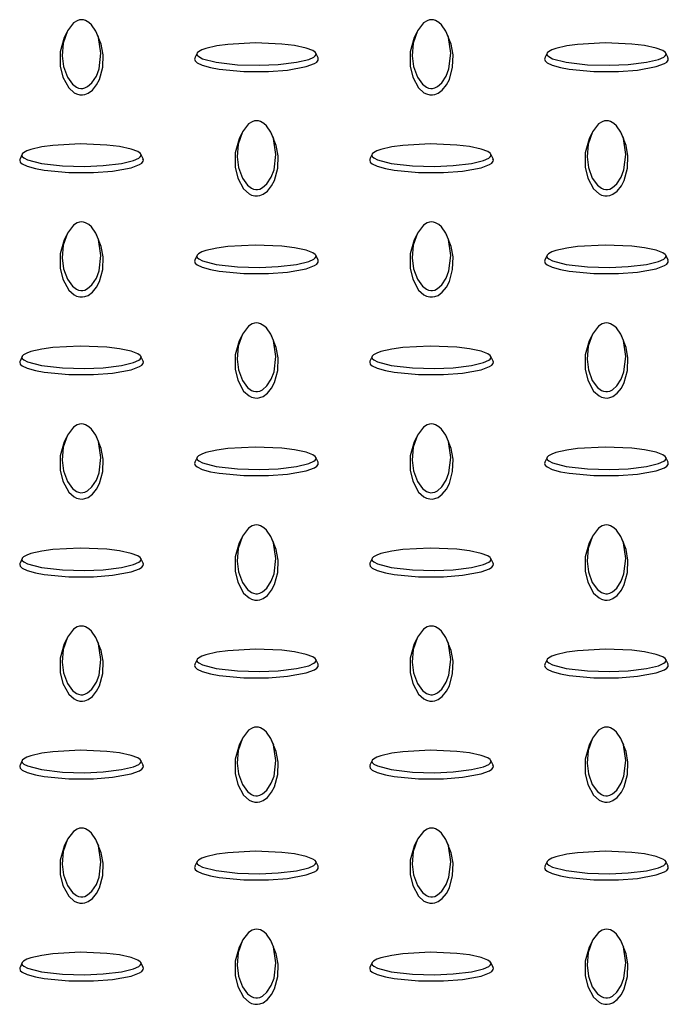
# Model space of a CAD drawing. Units: millimetres. Extents: x 15 to 415, y 5 to 292.
# Drawn here: x 321 to 332, y 182 to 198 of the extents above; entities that cross this region are included whole.
import ezdxf

# ---------------------------------------------------------------- set-up
doc = ezdxf.new("R2010")
doc.units = ezdxf.units.MM

msp = doc.modelspace()

# ---------------------------------------------------------------- linework, layer by layer
at = {"color": 7, "linetype": 'Continuous', "lineweight": 25}
for p, q in [((322.235, 197.595), (322.2, 197.519)), ((322.758, 197.519), (322.723, 197.595)), ((327.892, 197.595), (327.856, 197.519)), ((328.415, 197.519), (328.38, 197.595)), ((324.347, 197.268), (324.312, 197.192)), ((326.302, 197.192), (326.267, 197.268)), ((330.004, 197.268), (329.969, 197.192)), ((331.959, 197.192), (331.924, 197.268)), ((325.063, 195.963), (325.028, 195.886)), ((325.587, 195.886), (325.551, 195.963)), ((330.72, 195.963), (330.685, 195.886)), ((331.243, 195.886), (331.208, 195.963)), ((321.519, 195.635), (321.484, 195.559)), ((323.474, 195.559), (323.439, 195.635)), ((327.176, 195.635), (327.141, 195.559)), ((329.13, 195.559), (329.096, 195.635)), ((322.235, 194.33), (322.2, 194.254)), ((322.758, 194.254), (322.723, 194.33)), ((327.892, 194.33), (327.856, 194.254)), ((328.415, 194.254), (328.38, 194.33)), ((324.347, 194.002), (324.312, 193.926)), ((326.302, 193.926), (326.267, 194.002)), ((330.004, 194.002), (329.969, 193.926)), ((331.959, 193.926), (331.924, 194.002)), ((325.063, 192.697), (325.028, 192.621)), ((325.587, 192.621), (325.551, 192.697)), ((330.72, 192.697), (330.685, 192.621)), ((331.243, 192.621), (331.208, 192.697)), ((321.519, 192.369), (321.484, 192.293)), ((323.474, 192.293), (323.439, 192.369)), ((327.176, 192.369), (327.141, 192.293)), ((329.13, 192.293), (329.096, 192.369)), ((322.235, 191.064), (322.2, 190.988)), ((322.758, 190.988), (322.723, 191.064)), ((327.892, 191.064), (327.856, 190.988)), ((328.415, 190.988), (328.38, 191.064)), ((324.347, 190.736), (324.312, 190.661)), ((326.302, 190.661), (326.267, 190.736)), ((330.004, 190.736), (329.969, 190.661)), ((331.959, 190.661), (331.924, 190.736)), ((325.063, 189.431), (325.028, 189.355)), ((325.587, 189.355), (325.551, 189.431)), ((330.72, 189.431), (330.685, 189.355)), ((331.243, 189.355), (331.208, 189.431)), ((321.519, 189.103), (321.484, 189.028)), ((323.474, 189.028), (323.439, 189.103)), ((327.176, 189.103), (327.141, 189.028)), ((329.13, 189.028), (329.096, 189.103)), ((322.235, 187.799), (322.2, 187.722)), ((322.758, 187.722), (322.723, 187.799)), ((327.892, 187.799), (327.856, 187.722)), ((328.415, 187.722), (328.38, 187.799)), ((324.347, 187.471), (324.312, 187.395)), ((326.302, 187.395), (326.267, 187.471)), ((330.004, 187.471), (329.969, 187.395)), ((331.959, 187.395), (331.924, 187.471)), ((325.063, 186.166), (325.028, 186.089)), ((325.587, 186.089), (325.551, 186.166)), ((330.72, 186.166), (330.685, 186.089)), ((331.243, 186.089), (331.208, 186.166)), ((321.519, 185.838), (321.484, 185.762)), ((323.474, 185.762), (323.439, 185.838)), ((327.176, 185.838), (327.141, 185.762)), ((329.13, 185.762), (329.096, 185.838)), ((322.235, 184.533), (322.2, 184.457)), ((322.758, 184.457), (322.723, 184.533)), ((327.892, 184.533), (327.856, 184.457)), ((328.415, 184.457), (328.38, 184.533)), ((324.347, 184.205), (324.312, 184.129)), ((326.302, 184.129), (326.267, 184.205)), ((330.004, 184.205), (329.969, 184.129)), ((331.959, 184.129), (331.924, 184.205)), ((325.063, 182.9), (325.028, 182.824)), ((325.587, 182.824), (325.551, 182.9)), ((330.72, 182.9), (330.685, 182.824)), ((331.243, 182.824), (331.208, 182.9)), ((321.519, 182.572), (321.484, 182.496)), ((323.474, 182.496), (323.439, 182.572)), ((327.176, 182.572), (327.141, 182.496)), ((329.13, 182.496), (329.096, 182.572))]:
    msp.add_line(p, q, dxfattribs=at)
at = {"color": 7, "linetype": 'Continuous', "lineweight": 25, "flags": 128}
for points in [[(322.479, 197.809), (322.446, 197.806), (322.407, 197.792), (322.351, 197.756), (322.251, 197.628), (322.182, 197.431), (322.166, 197.224), (322.187, 197.052), (322.25, 196.879), (322.332, 196.767), (322.398, 196.718), (322.429, 196.705), (322.467, 196.697), (322.497, 196.698), (322.531, 196.706), (322.577, 196.728), (322.647, 196.79), (322.718, 196.899), (322.761, 197.017), (322.792, 197.266), (322.751, 197.522), (322.709, 197.624), (322.638, 197.726), (322.598, 197.763), (322.545, 197.795), (322.511, 197.806), (322.479, 197.809)], [(328.136, 197.809), (328.103, 197.806), (328.064, 197.792), (328.008, 197.756), (327.908, 197.628), (327.839, 197.431), (327.822, 197.224), (327.844, 197.052), (327.907, 196.879), (327.989, 196.767), (328.054, 196.718), (328.086, 196.705), (328.124, 196.697), (328.154, 196.698), (328.188, 196.706), (328.234, 196.728), (328.304, 196.79), (328.375, 196.899), (328.418, 197.017), (328.449, 197.266), (328.408, 197.522), (328.366, 197.624), (328.295, 197.726), (328.255, 197.763), (328.201, 197.795), (328.168, 197.806), (328.136, 197.809)], [(322.2, 197.519), (322.199, 197.519), (322.135, 197.291), (322.135, 197.06), (322.176, 196.882), (322.271, 196.707), (322.357, 196.63), (322.399, 196.609), (322.45, 196.596), (322.492, 196.594), (322.533, 196.601), (322.584, 196.621), (322.654, 196.671), (322.722, 196.755), (322.767, 196.844), (322.821, 197.041), (322.826, 197.241), (322.797, 197.412), (322.752, 197.518)], [(327.856, 197.519), (327.856, 197.519), (327.792, 197.291), (327.792, 197.06), (327.833, 196.882), (327.928, 196.707), (328.014, 196.63), (328.056, 196.609), (328.107, 196.596), (328.149, 196.594), (328.189, 196.601), (328.241, 196.621), (328.31, 196.671), (328.378, 196.755), (328.424, 196.844), (328.477, 197.041), (328.483, 197.241), (328.454, 197.412), (328.409, 197.518)], [(324.344, 197.253), (324.35, 197.234), (324.373, 197.212), (324.435, 197.179), (324.657, 197.121), (324.999, 197.082), (325.357, 197.072), (325.656, 197.085), (325.955, 197.121), (326.15, 197.168), (326.234, 197.206), (326.257, 197.224), (326.27, 197.246), (326.269, 197.263), (326.255, 197.283), (326.216, 197.31), (326.109, 197.35), (325.919, 197.391), (325.717, 197.416), (325.285, 197.434), (324.841, 197.41), (324.664, 197.386), (324.488, 197.345), (324.423, 197.322), (324.368, 197.291), (324.35, 197.272), (324.344, 197.253)], [(330, 197.253), (330.007, 197.234), (330.03, 197.212), (330.092, 197.179), (330.314, 197.121), (330.656, 197.082), (331.013, 197.072), (331.313, 197.085), (331.611, 197.121), (331.807, 197.168), (331.89, 197.206), (331.914, 197.224), (331.927, 197.246), (331.926, 197.263), (331.912, 197.283), (331.873, 197.31), (331.766, 197.35), (331.576, 197.391), (331.373, 197.416), (330.941, 197.434), (330.498, 197.41), (330.321, 197.386), (330.145, 197.345), (330.08, 197.322), (330.025, 197.291), (330.007, 197.272), (330, 197.253)], [(324.307, 197.171), (324.318, 197.142), (324.35, 197.113), (324.431, 197.074), (324.563, 197.036), (324.705, 197.01), (325.1, 196.973), (325.501, 196.973), (325.808, 196.996), (326.111, 197.051), (326.245, 197.101), (326.281, 197.125), (326.304, 197.155), (326.306, 197.179), (326.301, 197.192)], [(324.314, 197.191), (324.309, 197.184), (324.307, 197.171)], [(329.964, 197.171), (329.974, 197.142), (330.006, 197.113), (330.087, 197.074), (330.22, 197.036), (330.362, 197.01), (330.757, 196.973), (331.157, 196.973), (331.465, 196.996), (331.768, 197.051), (331.902, 197.101), (331.938, 197.125), (331.961, 197.155), (331.963, 197.179), (331.957, 197.192)], [(329.971, 197.191), (329.966, 197.184), (329.964, 197.171)], [(325.307, 196.176), (325.274, 196.173), (325.236, 196.16), (325.18, 196.124), (325.079, 195.995), (325.011, 195.798), (324.994, 195.592), (325.016, 195.419), (325.078, 195.246), (325.161, 195.134), (325.226, 195.085), (325.258, 195.072), (325.296, 195.064), (325.325, 195.065), (325.359, 195.073), (325.406, 195.095), (325.476, 195.157), (325.546, 195.267), (325.59, 195.384), (325.621, 195.633), (325.58, 195.889), (325.537, 195.991), (325.467, 196.093), (325.426, 196.13), (325.373, 196.162), (325.34, 196.173), (325.307, 196.176)], [(330.964, 196.176), (330.931, 196.173), (330.892, 196.16), (330.836, 196.124), (330.736, 195.995), (330.668, 195.798), (330.651, 195.592), (330.673, 195.419), (330.735, 195.246), (330.817, 195.134), (330.883, 195.085), (330.915, 195.072), (330.952, 195.064), (330.982, 195.065), (331.016, 195.073), (331.063, 195.095), (331.133, 195.157), (331.203, 195.267), (331.247, 195.384), (331.278, 195.633), (331.237, 195.889), (331.194, 195.991), (331.124, 196.093), (331.083, 196.13), (331.03, 196.162), (330.997, 196.173), (330.964, 196.176)], [(325.028, 195.886), (325.028, 195.886), (324.964, 195.658), (324.964, 195.427), (325.004, 195.249), (325.099, 195.074), (325.186, 194.997), (325.228, 194.976), (325.279, 194.963), (325.321, 194.962), (325.361, 194.968), (325.413, 194.988), (325.482, 195.038), (325.55, 195.122), (325.595, 195.211), (325.649, 195.408), (325.655, 195.609), (325.625, 195.779), (325.58, 195.885)], [(330.685, 195.886), (330.685, 195.886), (330.62, 195.658), (330.621, 195.427), (330.661, 195.249), (330.756, 195.074), (330.843, 194.997), (330.885, 194.976), (330.936, 194.963), (330.977, 194.962), (331.018, 194.968), (331.069, 194.988), (331.139, 195.038), (331.207, 195.122), (331.252, 195.211), (331.306, 195.408), (331.311, 195.609), (331.282, 195.779), (331.237, 195.885)], [(321.515, 195.62), (321.521, 195.601), (321.544, 195.579), (321.607, 195.546), (321.829, 195.488), (322.171, 195.449), (322.528, 195.439), (322.827, 195.452), (323.126, 195.488), (323.321, 195.535), (323.405, 195.573), (323.428, 195.592), (323.442, 195.613), (323.44, 195.631), (323.427, 195.65), (323.388, 195.677), (323.281, 195.717), (323.091, 195.758), (322.888, 195.783), (322.456, 195.801), (322.013, 195.778), (321.836, 195.753), (321.659, 195.712), (321.595, 195.689), (321.54, 195.658), (321.521, 195.639), (321.515, 195.62)], [(327.172, 195.62), (327.178, 195.601), (327.201, 195.579), (327.263, 195.546), (327.486, 195.488), (327.828, 195.449), (328.185, 195.439), (328.484, 195.452), (328.783, 195.488), (328.978, 195.535), (329.062, 195.573), (329.085, 195.592), (329.098, 195.613), (329.097, 195.631), (329.084, 195.65), (329.045, 195.677), (328.938, 195.717), (328.748, 195.758), (328.545, 195.783), (328.113, 195.801), (327.67, 195.778), (327.493, 195.753), (327.316, 195.712), (327.252, 195.689), (327.197, 195.658), (327.178, 195.639), (327.172, 195.62)], [(321.479, 195.538), (321.489, 195.509), (321.521, 195.48), (321.602, 195.441), (321.735, 195.403), (321.877, 195.377), (322.271, 195.34), (322.672, 195.34), (322.98, 195.364), (323.283, 195.418), (323.417, 195.468), (323.453, 195.493), (323.475, 195.522), (323.478, 195.546), (323.472, 195.559)], [(321.485, 195.559), (321.481, 195.552), (321.479, 195.538)], [(327.136, 195.538), (327.146, 195.509), (327.178, 195.48), (327.259, 195.441), (327.392, 195.403), (327.533, 195.377), (327.928, 195.34), (328.329, 195.34), (328.637, 195.364), (328.94, 195.418), (329.073, 195.468), (329.109, 195.493), (329.132, 195.522), (329.135, 195.546), (329.129, 195.559)], [(327.142, 195.559), (327.138, 195.552), (327.136, 195.538)], [(322.479, 194.544), (322.446, 194.54), (322.407, 194.527), (322.351, 194.491), (322.251, 194.362), (322.182, 194.165), (322.166, 193.959), (322.187, 193.786), (322.25, 193.614), (322.332, 193.501), (322.398, 193.453), (322.429, 193.439), (322.467, 193.431), (322.497, 193.432), (322.531, 193.44), (322.577, 193.463), (322.647, 193.524), (322.718, 193.634), (322.761, 193.751), (322.792, 194), (322.751, 194.256), (322.709, 194.358), (322.638, 194.46), (322.598, 194.498), (322.545, 194.529), (322.511, 194.54), (322.479, 194.544)], [(328.136, 194.544), (328.103, 194.54), (328.064, 194.527), (328.008, 194.491), (327.908, 194.362), (327.839, 194.165), (327.822, 193.959), (327.844, 193.786), (327.907, 193.614), (327.989, 193.501), (328.054, 193.453), (328.086, 193.439), (328.124, 193.431), (328.154, 193.432), (328.188, 193.44), (328.234, 193.463), (328.304, 193.524), (328.375, 193.634), (328.418, 193.751), (328.449, 194), (328.408, 194.256), (328.366, 194.358), (328.295, 194.46), (328.255, 194.498), (328.201, 194.529), (328.168, 194.54), (328.136, 194.544)], [(322.2, 194.254), (322.199, 194.253), (322.135, 194.025), (322.135, 193.794), (322.176, 193.616), (322.271, 193.441), (322.357, 193.364), (322.399, 193.343), (322.45, 193.33), (322.492, 193.329), (322.533, 193.335), (322.584, 193.355), (322.654, 193.405), (322.722, 193.489), (322.767, 193.578), (322.821, 193.775), (322.826, 193.976), (322.797, 194.146), (322.752, 194.253)], [(324.344, 193.987), (324.35, 193.968), (324.373, 193.946), (324.435, 193.914), (324.657, 193.856), (324.999, 193.816), (325.357, 193.807), (325.656, 193.819), (325.955, 193.855), (326.15, 193.903), (326.234, 193.94), (326.257, 193.959), (326.27, 193.981), (326.269, 193.998), (326.255, 194.017), (326.216, 194.044), (326.109, 194.085), (325.919, 194.125), (325.717, 194.15), (325.285, 194.168), (324.841, 194.145), (324.664, 194.12), (324.488, 194.079), (324.423, 194.056), (324.368, 194.025), (324.35, 194.006), (324.344, 193.987)], [(327.856, 194.254), (327.856, 194.253), (327.792, 194.025), (327.792, 193.794), (327.833, 193.616), (327.928, 193.441), (328.014, 193.364), (328.056, 193.343), (328.107, 193.33), (328.149, 193.329), (328.189, 193.335), (328.241, 193.355), (328.31, 193.405), (328.378, 193.489), (328.424, 193.578), (328.477, 193.775), (328.483, 193.976), (328.454, 194.146), (328.409, 194.253)], [(330, 193.987), (330.007, 193.968), (330.03, 193.946), (330.092, 193.914), (330.314, 193.856), (330.656, 193.816), (331.013, 193.807), (331.313, 193.819), (331.611, 193.855), (331.807, 193.903), (331.89, 193.94), (331.914, 193.959), (331.927, 193.981), (331.926, 193.998), (331.912, 194.017), (331.873, 194.044), (331.766, 194.085), (331.576, 194.125), (331.373, 194.15), (330.941, 194.168), (330.498, 194.145), (330.321, 194.12), (330.145, 194.079), (330.08, 194.056), (330.025, 194.025), (330.007, 194.006), (330, 193.987)], [(324.307, 193.906), (324.318, 193.877), (324.35, 193.847), (324.431, 193.808), (324.563, 193.77), (324.705, 193.744), (325.1, 193.707), (325.501, 193.707), (325.808, 193.731), (326.111, 193.786), (326.245, 193.835), (326.281, 193.86), (326.304, 193.889), (326.306, 193.913), (326.301, 193.926)], [(324.314, 193.926), (324.309, 193.919), (324.307, 193.906)], [(329.964, 193.906), (329.974, 193.877), (330.006, 193.847), (330.087, 193.808), (330.22, 193.77), (330.362, 193.744), (330.757, 193.707), (331.157, 193.707), (331.465, 193.731), (331.768, 193.786), (331.902, 193.835), (331.938, 193.86), (331.961, 193.889), (331.963, 193.913), (331.957, 193.926)], [(329.971, 193.926), (329.966, 193.919), (329.964, 193.906)], [(325.307, 192.911), (325.274, 192.907), (325.236, 192.894), (325.18, 192.858), (325.079, 192.73), (325.011, 192.532), (324.994, 192.326), (325.016, 192.153), (325.078, 191.981), (325.161, 191.868), (325.226, 191.82), (325.258, 191.806), (325.296, 191.799), (325.325, 191.799), (325.359, 191.807), (325.406, 191.83), (325.476, 191.892), (325.546, 192.001), (325.59, 192.118), (325.621, 192.368), (325.58, 192.624), (325.537, 192.726), (325.467, 192.828), (325.426, 192.865), (325.373, 192.897), (325.34, 192.907), (325.307, 192.911)], [(330.964, 192.911), (330.931, 192.907), (330.892, 192.894), (330.836, 192.858), (330.736, 192.73), (330.668, 192.532), (330.651, 192.326), (330.673, 192.153), (330.735, 191.981), (330.817, 191.868), (330.883, 191.82), (330.915, 191.806), (330.952, 191.799), (330.982, 191.799), (331.016, 191.807), (331.063, 191.83), (331.133, 191.892), (331.203, 192.001), (331.247, 192.118), (331.278, 192.368), (331.237, 192.624), (331.194, 192.726), (331.124, 192.828), (331.083, 192.865), (331.03, 192.897), (330.997, 192.907), (330.964, 192.911)], [(321.515, 192.354), (321.521, 192.335), (321.544, 192.313), (321.607, 192.281), (321.829, 192.223), (322.171, 192.183), (322.528, 192.174), (322.827, 192.186), (323.126, 192.222), (323.321, 192.27), (323.405, 192.308), (323.428, 192.326), (323.442, 192.348), (323.44, 192.365), (323.427, 192.385), (323.388, 192.411), (323.281, 192.452), (323.091, 192.492), (322.888, 192.518), (322.456, 192.535), (322.013, 192.512), (321.836, 192.487), (321.659, 192.447), (321.595, 192.423), (321.54, 192.392), (321.521, 192.373), (321.515, 192.354)], [(325.028, 192.621), (325.028, 192.62), (324.964, 192.393), (324.964, 192.161), (325.004, 191.984), (325.099, 191.809), (325.186, 191.731), (325.228, 191.711), (325.279, 191.697), (325.321, 191.696), (325.361, 191.702), (325.413, 191.722), (325.482, 191.773), (325.55, 191.856), (325.595, 191.945), (325.649, 192.143), (325.655, 192.343), (325.625, 192.513), (325.58, 192.62)], [(327.172, 192.354), (327.178, 192.335), (327.201, 192.313), (327.263, 192.281), (327.486, 192.223), (327.828, 192.183), (328.185, 192.174), (328.484, 192.186), (328.783, 192.222), (328.978, 192.27), (329.062, 192.308), (329.085, 192.326), (329.098, 192.348), (329.097, 192.365), (329.084, 192.385), (329.045, 192.411), (328.938, 192.452), (328.748, 192.492), (328.545, 192.518), (328.113, 192.535), (327.67, 192.512), (327.493, 192.487), (327.316, 192.447), (327.252, 192.423), (327.197, 192.392), (327.178, 192.373), (327.172, 192.354)], [(330.685, 192.621), (330.685, 192.62), (330.62, 192.393), (330.621, 192.161), (330.661, 191.984), (330.756, 191.809), (330.843, 191.731), (330.885, 191.711), (330.936, 191.697), (330.977, 191.696), (331.018, 191.702), (331.069, 191.722), (331.139, 191.773), (331.207, 191.856), (331.252, 191.945), (331.306, 192.143), (331.311, 192.343), (331.282, 192.513), (331.237, 192.62)], [(321.479, 192.273), (321.489, 192.244), (321.521, 192.215), (321.602, 192.176), (321.735, 192.138), (321.877, 192.112), (322.271, 192.074), (322.672, 192.075), (322.98, 192.098), (323.283, 192.153), (323.417, 192.203), (323.453, 192.227), (323.475, 192.256), (323.478, 192.281), (323.472, 192.293)], [(321.485, 192.293), (321.481, 192.286), (321.479, 192.273)], [(327.136, 192.273), (327.146, 192.244), (327.178, 192.215), (327.259, 192.176), (327.392, 192.138), (327.533, 192.112), (327.928, 192.074), (328.329, 192.075), (328.637, 192.098), (328.94, 192.153), (329.073, 192.203), (329.109, 192.227), (329.132, 192.256), (329.135, 192.281), (329.129, 192.293)], [(327.142, 192.293), (327.138, 192.286), (327.136, 192.273)], [(322.479, 191.278), (322.446, 191.274), (322.407, 191.261), (322.351, 191.225), (322.251, 191.097), (322.182, 190.9), (322.166, 190.693), (322.187, 190.52), (322.25, 190.348), (322.332, 190.235), (322.398, 190.187), (322.429, 190.173), (322.467, 190.166), (322.497, 190.167), (322.531, 190.174), (322.577, 190.197), (322.647, 190.259), (322.718, 190.368), (322.761, 190.485), (322.792, 190.735), (322.751, 190.991), (322.709, 191.093), (322.638, 191.195), (322.598, 191.232), (322.545, 191.264), (322.511, 191.274), (322.479, 191.278)], [(328.136, 191.278), (328.103, 191.274), (328.064, 191.261), (328.008, 191.225), (327.908, 191.097), (327.839, 190.9), (327.822, 190.693), (327.844, 190.52), (327.907, 190.348), (327.989, 190.235), (328.054, 190.187), (328.086, 190.173), (328.124, 190.166), (328.154, 190.167), (328.188, 190.174), (328.234, 190.197), (328.304, 190.259), (328.375, 190.368), (328.418, 190.485), (328.449, 190.735), (328.408, 190.991), (328.366, 191.093), (328.295, 191.195), (328.255, 191.232), (328.201, 191.264), (328.168, 191.274), (328.136, 191.278)], [(322.2, 190.988), (322.199, 190.988), (322.135, 190.76), (322.135, 190.528), (322.176, 190.351), (322.271, 190.176), (322.357, 190.099), (322.399, 190.078), (322.45, 190.065), (322.492, 190.063), (322.533, 190.07), (322.584, 190.09), (322.654, 190.14), (322.722, 190.223), (322.767, 190.312), (322.821, 190.51), (322.826, 190.71), (322.797, 190.88), (322.752, 190.987)], [(327.856, 190.988), (327.856, 190.988), (327.792, 190.76), (327.792, 190.528), (327.833, 190.351), (327.928, 190.176), (328.014, 190.099), (328.056, 190.078), (328.107, 190.065), (328.149, 190.063), (328.189, 190.07), (328.241, 190.09), (328.31, 190.14), (328.378, 190.223), (328.424, 190.312), (328.477, 190.51), (328.483, 190.71), (328.454, 190.88), (328.409, 190.987)], [(324.344, 190.722), (324.35, 190.703), (324.373, 190.68), (324.435, 190.648), (324.657, 190.59), (324.999, 190.551), (325.357, 190.541), (325.656, 190.553), (325.955, 190.59), (326.15, 190.637), (326.234, 190.675), (326.257, 190.693), (326.27, 190.715), (326.269, 190.732), (326.255, 190.752), (326.216, 190.779), (326.109, 190.819), (325.919, 190.86), (325.717, 190.885), (325.285, 190.903), (324.841, 190.879), (324.664, 190.854), (324.488, 190.814), (324.423, 190.79), (324.368, 190.76), (324.35, 190.741), (324.344, 190.722)], [(330, 190.722), (330.007, 190.703), (330.03, 190.68), (330.092, 190.648), (330.314, 190.59), (330.656, 190.551), (331.013, 190.541), (331.313, 190.553), (331.611, 190.59), (331.807, 190.637), (331.89, 190.675), (331.914, 190.693), (331.927, 190.715), (331.926, 190.732), (331.912, 190.752), (331.873, 190.779), (331.766, 190.819), (331.576, 190.86), (331.373, 190.885), (330.941, 190.903), (330.498, 190.879), (330.321, 190.854), (330.145, 190.814), (330.08, 190.79), (330.025, 190.76), (330.007, 190.741), (330, 190.722)], [(324.307, 190.64), (324.318, 190.611), (324.35, 190.582), (324.431, 190.543), (324.563, 190.505), (324.705, 190.479), (325.1, 190.442), (325.501, 190.442), (325.808, 190.465), (326.111, 190.52), (326.245, 190.57), (326.281, 190.594), (326.304, 190.624), (326.306, 190.648), (326.301, 190.66)], [(324.314, 190.66), (324.309, 190.653), (324.307, 190.64)], [(329.964, 190.64), (329.974, 190.611), (330.006, 190.582), (330.087, 190.543), (330.22, 190.505), (330.362, 190.479), (330.757, 190.442), (331.157, 190.442), (331.465, 190.465), (331.768, 190.52), (331.902, 190.57), (331.938, 190.594), (331.961, 190.624), (331.963, 190.648), (331.957, 190.66)], [(329.971, 190.66), (329.966, 190.653), (329.964, 190.64)], [(325.307, 189.645), (325.274, 189.641), (325.236, 189.628), (325.18, 189.592), (325.079, 189.464), (325.011, 189.267), (324.994, 189.06), (325.016, 188.888), (325.078, 188.715), (325.161, 188.602), (325.226, 188.554), (325.258, 188.541), (325.296, 188.533), (325.325, 188.534), (325.359, 188.542), (325.406, 188.564), (325.476, 188.626), (325.546, 188.735), (325.59, 188.853), (325.621, 189.102), (325.58, 189.358), (325.537, 189.46), (325.467, 189.562), (325.426, 189.599), (325.373, 189.631), (325.34, 189.642), (325.307, 189.645)], [(330.964, 189.645), (330.931, 189.641), (330.892, 189.628), (330.836, 189.592), (330.736, 189.464), (330.668, 189.267), (330.651, 189.06), (330.673, 188.888), (330.735, 188.715), (330.817, 188.602), (330.883, 188.554), (330.915, 188.541), (330.952, 188.533), (330.982, 188.534), (331.016, 188.542), (331.063, 188.564), (331.133, 188.626), (331.203, 188.735), (331.247, 188.853), (331.278, 189.102), (331.237, 189.358), (331.194, 189.46), (331.124, 189.562), (331.083, 189.599), (331.03, 189.631), (330.997, 189.642), (330.964, 189.645)], [(325.028, 189.355), (325.028, 189.355), (324.964, 189.127), (324.964, 188.896), (325.004, 188.718), (325.099, 188.543), (325.186, 188.466), (325.228, 188.445), (325.279, 188.432), (325.321, 188.43), (325.361, 188.437), (325.413, 188.457), (325.482, 188.507), (325.55, 188.591), (325.595, 188.68), (325.649, 188.877), (325.655, 189.077), (325.625, 189.247), (325.58, 189.354)], [(330.685, 189.355), (330.685, 189.355), (330.62, 189.127), (330.621, 188.896), (330.661, 188.718), (330.756, 188.543), (330.843, 188.466), (330.885, 188.445), (330.936, 188.432), (330.977, 188.43), (331.018, 188.437), (331.069, 188.457), (331.139, 188.507), (331.207, 188.591), (331.252, 188.68), (331.306, 188.877), (331.311, 189.077), (331.282, 189.247), (331.237, 189.354)], [(321.515, 189.089), (321.521, 189.07), (321.544, 189.047), (321.607, 189.015), (321.829, 188.957), (322.171, 188.918), (322.528, 188.908), (322.827, 188.921), (323.126, 188.957), (323.321, 189.004), (323.405, 189.042), (323.428, 189.06), (323.442, 189.082), (323.44, 189.099), (323.427, 189.119), (323.388, 189.146), (323.281, 189.186), (323.091, 189.227), (322.888, 189.252), (322.456, 189.27), (322.013, 189.246), (321.836, 189.222), (321.659, 189.181), (321.595, 189.158), (321.54, 189.127), (321.521, 189.108), (321.515, 189.089)], [(327.172, 189.089), (327.178, 189.07), (327.201, 189.047), (327.263, 189.015), (327.486, 188.957), (327.828, 188.918), (328.185, 188.908), (328.484, 188.921), (328.783, 188.957), (328.978, 189.004), (329.062, 189.042), (329.085, 189.06), (329.098, 189.082), (329.097, 189.099), (329.084, 189.119), (329.045, 189.146), (328.938, 189.186), (328.748, 189.227), (328.545, 189.252), (328.113, 189.27), (327.67, 189.246), (327.493, 189.222), (327.316, 189.181), (327.252, 189.158), (327.197, 189.127), (327.178, 189.108), (327.172, 189.089)], [(321.479, 189.007), (321.489, 188.978), (321.521, 188.949), (321.602, 188.91), (321.735, 188.872), (321.877, 188.846), (322.271, 188.809), (322.672, 188.809), (322.98, 188.832), (323.283, 188.887), (323.417, 188.937), (323.453, 188.961), (323.475, 188.991), (323.478, 189.015), (323.472, 189.027)], [(321.485, 189.027), (321.481, 189.02), (321.479, 189.007)], [(327.136, 189.007), (327.146, 188.978), (327.178, 188.949), (327.259, 188.91), (327.392, 188.872), (327.533, 188.846), (327.928, 188.809), (328.329, 188.809), (328.637, 188.832), (328.94, 188.887), (329.073, 188.937), (329.109, 188.961), (329.132, 188.991), (329.135, 189.015), (329.129, 189.027)], [(327.142, 189.027), (327.138, 189.02), (327.136, 189.007)], [(322.479, 188.012), (322.446, 188.009), (322.407, 187.996), (322.351, 187.96), (322.251, 187.831), (322.182, 187.634), (322.166, 187.428), (322.187, 187.255), (322.25, 187.082), (322.332, 186.97), (322.398, 186.921), (322.429, 186.908), (322.467, 186.9), (322.497, 186.901), (322.531, 186.909), (322.577, 186.931), (322.647, 186.993), (322.718, 187.103), (322.761, 187.22), (322.792, 187.469), (322.751, 187.725), (322.709, 187.827), (322.638, 187.929), (322.598, 187.966), (322.545, 187.998), (322.511, 188.009), (322.479, 188.012)], [(328.136, 188.012), (328.103, 188.009), (328.064, 187.996), (328.008, 187.96), (327.908, 187.831), (327.839, 187.634), (327.822, 187.428), (327.844, 187.255), (327.907, 187.082), (327.989, 186.97), (328.054, 186.921), (328.086, 186.908), (328.124, 186.9), (328.154, 186.901), (328.188, 186.909), (328.234, 186.931), (328.304, 186.993), (328.375, 187.103), (328.418, 187.22), (328.449, 187.469), (328.408, 187.725), (328.366, 187.827), (328.295, 187.929), (328.255, 187.966), (328.201, 187.998), (328.168, 188.009), (328.136, 188.012)], [(322.2, 187.722), (322.199, 187.722), (322.135, 187.494), (322.135, 187.263), (322.176, 187.085), (322.271, 186.91), (322.357, 186.833), (322.399, 186.812), (322.45, 186.799), (322.492, 186.798), (322.533, 186.804), (322.584, 186.824), (322.654, 186.874), (322.722, 186.958), (322.767, 187.047), (322.821, 187.244), (322.826, 187.444), (322.797, 187.615), (322.752, 187.721)], [(324.344, 187.456), (324.35, 187.437), (324.373, 187.415), (324.435, 187.382), (324.657, 187.324), (324.999, 187.285), (325.357, 187.275), (325.656, 187.288), (325.955, 187.324), (326.15, 187.371), (326.234, 187.409), (326.257, 187.428), (326.27, 187.449), (326.269, 187.467), (326.255, 187.486), (326.216, 187.513), (326.109, 187.553), (325.919, 187.594), (325.717, 187.619), (325.285, 187.637), (324.841, 187.613), (324.664, 187.589), (324.488, 187.548), (324.423, 187.525), (324.368, 187.494), (324.35, 187.475), (324.344, 187.456)], [(327.856, 187.722), (327.856, 187.722), (327.792, 187.494), (327.792, 187.263), (327.833, 187.085), (327.928, 186.91), (328.014, 186.833), (328.056, 186.812), (328.107, 186.799), (328.149, 186.798), (328.189, 186.804), (328.241, 186.824), (328.31, 186.874), (328.378, 186.958), (328.424, 187.047), (328.477, 187.244), (328.483, 187.444), (328.454, 187.615), (328.409, 187.721)], [(330, 187.456), (330.007, 187.437), (330.03, 187.415), (330.092, 187.382), (330.314, 187.324), (330.656, 187.285), (331.013, 187.275), (331.313, 187.288), (331.611, 187.324), (331.807, 187.371), (331.89, 187.409), (331.914, 187.428), (331.927, 187.449), (331.926, 187.467), (331.912, 187.486), (331.873, 187.513), (331.766, 187.553), (331.576, 187.594), (331.373, 187.619), (330.941, 187.637), (330.498, 187.613), (330.321, 187.589), (330.145, 187.548), (330.08, 187.525), (330.025, 187.494), (330.007, 187.475), (330, 187.456)], [(324.307, 187.374), (324.318, 187.345), (324.35, 187.316), (324.431, 187.277), (324.563, 187.239), (324.705, 187.213), (325.1, 187.176), (325.501, 187.176), (325.808, 187.2), (326.111, 187.254), (326.245, 187.304), (326.281, 187.328), (326.304, 187.358), (326.306, 187.382), (326.301, 187.395)], [(324.314, 187.395), (324.309, 187.388), (324.307, 187.374)], [(329.964, 187.374), (329.974, 187.345), (330.006, 187.316), (330.087, 187.277), (330.22, 187.239), (330.362, 187.213), (330.757, 187.176), (331.157, 187.176), (331.465, 187.2), (331.768, 187.254), (331.902, 187.304), (331.938, 187.328), (331.961, 187.358), (331.963, 187.382), (331.957, 187.395)], [(329.971, 187.395), (329.966, 187.388), (329.964, 187.374)], [(325.307, 186.379), (325.274, 186.376), (325.236, 186.363), (325.18, 186.327), (325.079, 186.198), (325.011, 186.001), (324.994, 185.795), (325.016, 185.622), (325.078, 185.45), (325.161, 185.337), (325.226, 185.288), (325.258, 185.275), (325.296, 185.267), (325.325, 185.268), (325.359, 185.276), (325.406, 185.298), (325.476, 185.36), (325.546, 185.47), (325.59, 185.587), (325.621, 185.836), (325.58, 186.092), (325.537, 186.194), (325.467, 186.296), (325.426, 186.334), (325.373, 186.365), (325.34, 186.376), (325.307, 186.379)], [(330.964, 186.379), (330.931, 186.376), (330.892, 186.363), (330.836, 186.327), (330.736, 186.198), (330.668, 186.001), (330.651, 185.795), (330.673, 185.622), (330.735, 185.45), (330.817, 185.337), (330.883, 185.288), (330.915, 185.275), (330.952, 185.267), (330.982, 185.268), (331.016, 185.276), (331.063, 185.298), (331.133, 185.36), (331.203, 185.47), (331.247, 185.587), (331.278, 185.836), (331.237, 186.092), (331.194, 186.194), (331.124, 186.296), (331.083, 186.334), (331.03, 186.365), (330.997, 186.376), (330.964, 186.379)], [(321.515, 185.823), (321.521, 185.804), (321.544, 185.782), (321.607, 185.75), (321.829, 185.692), (322.171, 185.652), (322.528, 185.642), (322.827, 185.655), (323.126, 185.691), (323.321, 185.739), (323.405, 185.776), (323.428, 185.795), (323.442, 185.816), (323.44, 185.834), (323.427, 185.853), (323.388, 185.88), (323.281, 185.921), (323.091, 185.961), (322.888, 185.986), (322.456, 186.004), (322.013, 185.981), (321.836, 185.956), (321.659, 185.915), (321.595, 185.892), (321.54, 185.861), (321.521, 185.842), (321.515, 185.823)], [(325.028, 186.089), (325.028, 186.089), (324.964, 185.861), (324.964, 185.63), (325.004, 185.452), (325.099, 185.277), (325.186, 185.2), (325.228, 185.179), (325.279, 185.166), (325.321, 185.165), (325.361, 185.171), (325.413, 185.191), (325.482, 185.241), (325.55, 185.325), (325.595, 185.414), (325.649, 185.611), (325.655, 185.812), (325.625, 185.982), (325.58, 186.089)], [(327.172, 185.823), (327.178, 185.804), (327.201, 185.782), (327.263, 185.75), (327.486, 185.692), (327.828, 185.652), (328.185, 185.642), (328.484, 185.655), (328.783, 185.691), (328.978, 185.739), (329.062, 185.776), (329.085, 185.795), (329.098, 185.816), (329.097, 185.834), (329.084, 185.853), (329.045, 185.88), (328.938, 185.921), (328.748, 185.961), (328.545, 185.986), (328.113, 186.004), (327.67, 185.981), (327.493, 185.956), (327.316, 185.915), (327.252, 185.892), (327.197, 185.861), (327.178, 185.842), (327.172, 185.823)], [(330.685, 186.089), (330.685, 186.089), (330.62, 185.861), (330.621, 185.63), (330.661, 185.452), (330.756, 185.277), (330.843, 185.2), (330.885, 185.179), (330.936, 185.166), (330.977, 185.165), (331.018, 185.171), (331.069, 185.191), (331.139, 185.241), (331.207, 185.325), (331.252, 185.414), (331.306, 185.611), (331.311, 185.812), (331.282, 185.982), (331.237, 186.089)], [(321.479, 185.742), (321.489, 185.713), (321.521, 185.683), (321.602, 185.644), (321.735, 185.606), (321.877, 185.58), (322.271, 185.543), (322.672, 185.543), (322.98, 185.567), (323.283, 185.621), (323.417, 185.671), (323.453, 185.696), (323.475, 185.725), (323.478, 185.749), (323.472, 185.762)], [(321.485, 185.762), (321.481, 185.755), (321.479, 185.742)], [(327.136, 185.742), (327.146, 185.713), (327.178, 185.683), (327.259, 185.644), (327.392, 185.606), (327.533, 185.58), (327.928, 185.543), (328.329, 185.543), (328.637, 185.567), (328.94, 185.621), (329.073, 185.671), (329.109, 185.696), (329.132, 185.725), (329.135, 185.749), (329.129, 185.762)], [(327.142, 185.762), (327.138, 185.755), (327.136, 185.742)], [(322.479, 184.747), (322.446, 184.743), (322.407, 184.73), (322.351, 184.694), (322.251, 184.566), (322.182, 184.368), (322.166, 184.162), (322.187, 183.989), (322.25, 183.817), (322.332, 183.704), (322.398, 183.656), (322.429, 183.642), (322.467, 183.635), (322.497, 183.635), (322.531, 183.643), (322.577, 183.666), (322.647, 183.727), (322.718, 183.837), (322.761, 183.954), (322.792, 184.203), (322.751, 184.459), (322.709, 184.562), (322.638, 184.664), (322.598, 184.701), (322.545, 184.732), (322.511, 184.743), (322.479, 184.747)], [(328.136, 184.747), (328.103, 184.743), (328.064, 184.73), (328.008, 184.694), (327.908, 184.566), (327.839, 184.368), (327.822, 184.162), (327.844, 183.989), (327.907, 183.817), (327.989, 183.704), (328.054, 183.656), (328.086, 183.642), (328.124, 183.635), (328.154, 183.635), (328.188, 183.643), (328.234, 183.666), (328.304, 183.727), (328.375, 183.837), (328.418, 183.954), (328.449, 184.203), (328.408, 184.459), (328.366, 184.562), (328.295, 184.664), (328.255, 184.701), (328.201, 184.732), (328.168, 184.743), (328.136, 184.747)], [(322.2, 184.457), (322.199, 184.456), (322.135, 184.229), (322.135, 183.997), (322.176, 183.819), (322.271, 183.645), (322.357, 183.567), (322.399, 183.547), (322.45, 183.533), (322.492, 183.532), (322.533, 183.538), (322.584, 183.558), (322.654, 183.609), (322.722, 183.692), (322.767, 183.781), (322.821, 183.979), (322.826, 184.179), (322.797, 184.349), (322.752, 184.456)], [(327.856, 184.457), (327.856, 184.456), (327.792, 184.229), (327.792, 183.997), (327.833, 183.819), (327.928, 183.645), (328.014, 183.567), (328.056, 183.547), (328.107, 183.533), (328.149, 183.532), (328.189, 183.538), (328.241, 183.558), (328.31, 183.609), (328.378, 183.692), (328.424, 183.781), (328.477, 183.979), (328.483, 184.179), (328.454, 184.349), (328.409, 184.456)], [(324.344, 184.19), (324.35, 184.171), (324.373, 184.149), (324.435, 184.117), (324.657, 184.059), (324.999, 184.019), (325.357, 184.01), (325.656, 184.022), (325.955, 184.058), (326.15, 184.106), (326.234, 184.144), (326.257, 184.162), (326.27, 184.184), (326.269, 184.201), (326.255, 184.221), (326.216, 184.247), (326.109, 184.288), (325.919, 184.328), (325.717, 184.353), (325.285, 184.371), (324.841, 184.348), (324.664, 184.323), (324.488, 184.283), (324.423, 184.259), (324.368, 184.228), (324.35, 184.209), (324.344, 184.19)], [(330, 184.19), (330.007, 184.171), (330.03, 184.149), (330.092, 184.117), (330.314, 184.059), (330.656, 184.019), (331.013, 184.01), (331.313, 184.022), (331.611, 184.058), (331.807, 184.106), (331.89, 184.144), (331.914, 184.162), (331.927, 184.184), (331.926, 184.201), (331.912, 184.221), (331.873, 184.247), (331.766, 184.288), (331.576, 184.328), (331.373, 184.353), (330.941, 184.371), (330.498, 184.348), (330.321, 184.323), (330.145, 184.283), (330.08, 184.259), (330.025, 184.228), (330.007, 184.209), (330, 184.19)], [(324.307, 184.109), (324.318, 184.08), (324.35, 184.051), (324.431, 184.012), (324.563, 183.973), (324.705, 183.947), (325.1, 183.91), (325.501, 183.911), (325.808, 183.934), (326.111, 183.989), (326.245, 184.039), (326.281, 184.063), (326.304, 184.092), (326.306, 184.116), (326.301, 184.129)], [(324.314, 184.129), (324.309, 184.122), (324.307, 184.109)], [(329.964, 184.109), (329.974, 184.08), (330.006, 184.051), (330.087, 184.012), (330.22, 183.973), (330.362, 183.947), (330.757, 183.91), (331.157, 183.911), (331.465, 183.934), (331.768, 183.989), (331.902, 184.039), (331.938, 184.063), (331.961, 184.092), (331.963, 184.116), (331.957, 184.129)], [(329.971, 184.129), (329.966, 184.122), (329.964, 184.109)], [(325.307, 183.114), (325.274, 183.11), (325.236, 183.097), (325.18, 183.061), (325.079, 182.933), (325.011, 182.735), (324.994, 182.529), (325.016, 182.356), (325.078, 182.184), (325.161, 182.071), (325.226, 182.023), (325.258, 182.009), (325.296, 182.002), (325.325, 182.002), (325.359, 182.01), (325.406, 182.033), (325.476, 182.095), (325.546, 182.204), (325.59, 182.321), (325.621, 182.571), (325.58, 182.827), (325.537, 182.929), (325.467, 183.031), (325.426, 183.068), (325.373, 183.1), (325.34, 183.11), (325.307, 183.114)], [(330.964, 183.114), (330.931, 183.11), (330.892, 183.097), (330.836, 183.061), (330.736, 182.933), (330.668, 182.735), (330.651, 182.529), (330.673, 182.356), (330.735, 182.184), (330.817, 182.071), (330.883, 182.023), (330.915, 182.009), (330.952, 182.002), (330.982, 182.002), (331.016, 182.01), (331.063, 182.033), (331.133, 182.095), (331.203, 182.204), (331.247, 182.321), (331.278, 182.571), (331.237, 182.827), (331.194, 182.929), (331.124, 183.031), (331.083, 183.068), (331.03, 183.1), (330.997, 183.11), (330.964, 183.114)], [(325.028, 182.824), (325.028, 182.824), (324.964, 182.596), (324.964, 182.364), (325.004, 182.187), (325.099, 182.012), (325.186, 181.935), (325.228, 181.914), (325.279, 181.901), (325.321, 181.899), (325.361, 181.906), (325.413, 181.925), (325.482, 181.976), (325.55, 182.059), (325.595, 182.148), (325.649, 182.346), (325.655, 182.546), (325.625, 182.716), (325.58, 182.823)], [(330.685, 182.824), (330.685, 182.824), (330.62, 182.596), (330.621, 182.364), (330.661, 182.187), (330.756, 182.012), (330.843, 181.935), (330.885, 181.914), (330.936, 181.901), (330.977, 181.899), (331.018, 181.906), (331.069, 181.925), (331.139, 181.976), (331.207, 182.059), (331.252, 182.148), (331.306, 182.346), (331.311, 182.546), (331.282, 182.716), (331.237, 182.823)], [(321.515, 182.558), (321.521, 182.539), (321.544, 182.516), (321.607, 182.484), (321.829, 182.426), (322.171, 182.387), (322.528, 182.377), (322.827, 182.389), (323.126, 182.426), (323.321, 182.473), (323.405, 182.511), (323.428, 182.529), (323.442, 182.551), (323.44, 182.568), (323.427, 182.588), (323.388, 182.614), (323.281, 182.655), (323.091, 182.696), (322.888, 182.721), (322.456, 182.739), (322.013, 182.715), (321.836, 182.69), (321.659, 182.65), (321.595, 182.626), (321.54, 182.596), (321.521, 182.576), (321.515, 182.558)], [(327.172, 182.558), (327.178, 182.539), (327.201, 182.516), (327.263, 182.484), (327.486, 182.426), (327.828, 182.387), (328.185, 182.377), (328.484, 182.389), (328.783, 182.426), (328.978, 182.473), (329.062, 182.511), (329.085, 182.529), (329.098, 182.551), (329.097, 182.568), (329.084, 182.588), (329.045, 182.614), (328.938, 182.655), (328.748, 182.696), (328.545, 182.721), (328.113, 182.739), (327.67, 182.715), (327.493, 182.69), (327.316, 182.65), (327.252, 182.626), (327.197, 182.596), (327.178, 182.576), (327.172, 182.558)], [(321.479, 182.476), (321.489, 182.447), (321.521, 182.418), (321.602, 182.379), (321.735, 182.341), (321.877, 182.315), (322.271, 182.278), (322.672, 182.278), (322.98, 182.301), (323.283, 182.356), (323.417, 182.406), (323.453, 182.43), (323.475, 182.459), (323.478, 182.484), (323.472, 182.496)], [(321.485, 182.496), (321.481, 182.489), (321.479, 182.476)], [(327.136, 182.476), (327.146, 182.447), (327.178, 182.418), (327.259, 182.379), (327.392, 182.341), (327.533, 182.315), (327.928, 182.278), (328.329, 182.278), (328.637, 182.301), (328.94, 182.356), (329.073, 182.406), (329.109, 182.43), (329.132, 182.459), (329.135, 182.484), (329.129, 182.496)], [(327.142, 182.496), (327.138, 182.489), (327.136, 182.476)]]:
    msp.add_lwpolyline(points, dxfattribs=at)

doc.saveas('drawing.dxf')
